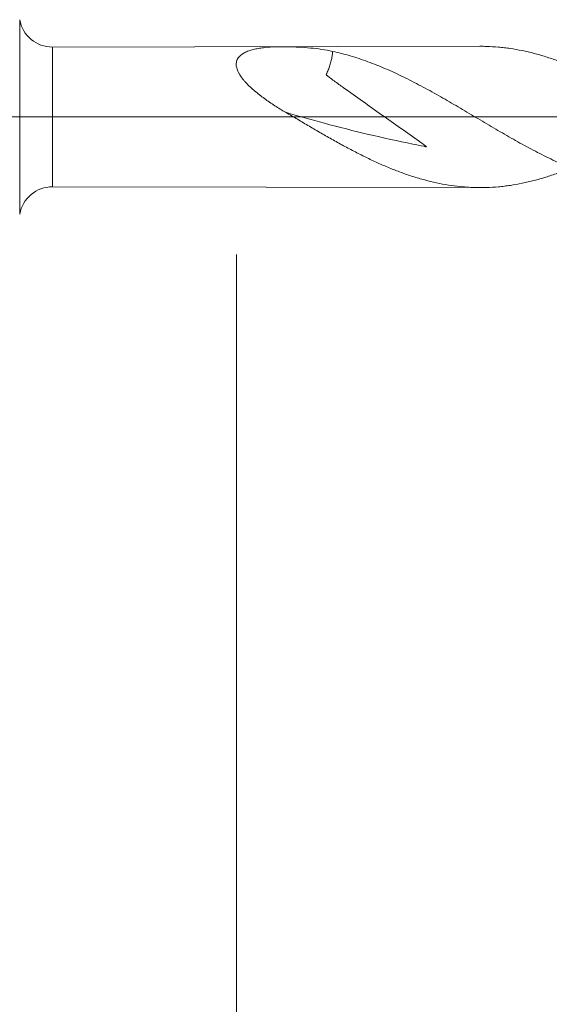
# Model space of a CAD drawing. Units: millimetres. Extents: x -225 to 45, y -200 to 29.
# Drawn here: x 1 to 14, y -21 to 2 of the extents above; entities that cross this region are included whole.
import ezdxf

# ---------------------------------------------------------------- set-up
doc = ezdxf.new("R2010")
doc.units = ezdxf.units.MM
doc.linetypes.add('CENTER', pattern=[47.5, 22, -8.5, 8.5, -8.5])
for name, color, linetype in [('1', 4, 'Continuous'), ('2', 7, 'Continuous'), ('SK2', 7, 'Continuous'), ('SK4', 2, 'CENTER')]:
    doc.layers.add(name, color=color, linetype=linetype)
doc.styles.add('iso_b_vert', font='simplex.shx')
doc.dimstyles.get("Standard").update_dxf_attribs({"dimtxt": 0.18, "dimasz": 0.18, "dimexe": 0.18, "dimexo": 0.0625, "dimgap": 0.09, "dimtad": 1, "dimzin": 0, "dimdsep": 52, "dimtxsty": 'Standard', "dimcen": 0.09, "dimadec": 0, "dimazin": 0, "dimtfac": 1, "dimtdec": 4, "dimtofl": 0, "dimtmove": 0, "dimatfit": 3, "dimfxl": 1, "dimtolj": 1, "dimtzin": 0, "dimarcsym": 0})

# ---------------------------------------------------------------- blocks, each defined once
blk = doc.blocks.new('_U1')
at = {"layer": 'SK2', "lineweight": 13}
for p, q in [((6, -3.3125), (6, -30.934298)), ((26, -3.3125), (26, -30.934298)), ((26, -28.934298), (6, -28.934298))]:
    blk.add_line(p, q, dxfattribs=at)
at = {"layer": 'SK2', "lineweight": 18}
for points in [[(6, -28.934298), (9.499998, -28.473514), (9.500002, -29.395082)], [(26, -28.934298), (22.500002, -29.395082), (22.499998, -28.473514)]]:
    blk.add_solid(points, dxfattribs=at)
at = {"layer": 'SK2', "lineweight": 18, "insert": (14.367172, -28.049183), "char_height": 3, "attachment_point": 7, "line_spacing_factor": 1.084337, "style": 'iso_b_vert'}
blk.add_mtext('\\W0.6740;20', dxfattribs=at)
blk = doc.blocks.new('_U3')
at = {"layer": 'SK2', "lineweight": 13}
for p, q in [((26, -3.3125), (26, -46.934298)), ((-36, -4.5875), (-36, -46.934298)), ((-36, -44.934298), (26, -44.934298))]:
    blk.add_line(p, q, dxfattribs=at)
at = {"layer": 'SK2', "lineweight": 18}
for points in [[(-36, -44.934298), (-32.500002, -44.473514), (-32.499998, -45.395082)], [(26, -44.934298), (22.500002, -45.395082), (22.499998, -44.473514)]]:
    blk.add_solid(points, dxfattribs=at)
at = {"layer": 'SK2', "lineweight": 18, "insert": (-6.632828, -44.049183), "char_height": 3, "attachment_point": 7, "line_spacing_factor": 1.084337, "style": 'iso_b_vert'}
blk.add_mtext('\\W0.6740;62', dxfattribs=at)
blk = doc.blocks.new('_U4')
at = {"layer": '2', "lineweight": 13}
for p, q in [((0, -3.3125), (0, -38.934298)), ((26, -3.3125), (26, -38.934298)), ((26, -36.934298), (0, -36.934298))]:
    blk.add_line(p, q, dxfattribs=at)
at = {"layer": '2', "lineweight": 18}
for points in [[(0, -36.934298), (3.499998, -36.473514), (3.500002, -37.395082)], [(26, -36.934298), (22.500002, -37.395082), (22.499998, -36.473514)]]:
    blk.add_solid(points, dxfattribs=at)
at = {"layer": '2', "lineweight": 18, "insert": (11.367172, -36.049183), "char_height": 3, "attachment_point": 7, "line_spacing_factor": 1.084337, "style": 'iso_b_vert'}
blk.add_mtext('\\W0.6740;26', dxfattribs=at)

msp = doc.modelspace()

# ---------------------------------------------------------------- linework, layer by layer
at = {"layer": '1', "lineweight": 13}
for p, q in [((0.787, -2.341), (0.787, 2.341)), ((1.576, -1.682), (1.576, 1.682))]:
    msp.add_line(p, q, dxfattribs=at)
at = {"layer": '1', "lineweight": 18}
for p, q in [((11.862, 1.701), (1.576, 1.682)), ((1.576, -1.682), (11.862, -1.701))]:
    msp.add_line(p, q, dxfattribs=at)
at = {"layer": '1', "lineweight": 13, "ltscale": 0.05}
msp.add_line((-42.5, 0), (31.864, 0), dxfattribs=at)
at = {"layer": '1', "lineweight": 18}
for centre, start, end in [((1.575, 2.482), 190.1573, 270.1031), ((1.575, -2.482), 89.8969, 169.8427)]:
    msp.add_arc(centre, 0.8, start, end, dxfattribs=at)
for points, knots in [([(7.185, 0.112), (7.097, 0.164), (7.01, 0.217), (6.84, 0.326), (6.757, 0.383), (6.635, 0.472), (6.595, 0.502), (6.516, 0.563), (6.478, 0.594), (6.421, 0.643), (6.402, 0.659), (6.366, 0.692), (6.348, 0.709), (6.294, 0.759), (6.261, 0.793), (6.212, 0.845), (6.197, 0.863), (6.167, 0.899), (6.152, 0.917), (6.111, 0.971), (6.087, 1.007), (6.061, 1.053), (6.056, 1.062), (6.046, 1.081), (6.042, 1.09), (6.029, 1.118), (6.015, 1.154), (6.005, 1.19), (6, 1.217), (5.999, 1.226), (5.997, 1.243), (5.997, 1.252), (5.996, 1.295), (6.001, 1.327), (6.014, 1.365), (6.017, 1.372), (6.023, 1.387), (6.027, 1.394), (6.039, 1.414), (6.048, 1.427), (6.078, 1.464), (6.103, 1.486), (6.137, 1.511), (6.145, 1.516), (6.159, 1.525), (6.181, 1.538), (6.205, 1.551), (6.254, 1.574), (6.288, 1.587), (6.343, 1.605), (6.361, 1.61), (6.399, 1.62), (6.418, 1.625), (6.476, 1.639), (6.516, 1.646), (6.598, 1.66), (6.639, 1.665), (6.766, 1.679), (6.853, 1.685), (6.964, 1.689), (6.986, 1.69), (7.014, 1.691), (7.019, 1.691), (7.028, 1.691), (7.031, 1.691), (7.037, 1.691), (7.04, 1.691), (7.046, 1.691), (7.05, 1.691), (7.056, 1.691), (7.059, 1.691), (7.069, 1.691), (7.075, 1.691), (7.088, 1.691), (7.094, 1.691), (7.106, 1.691), (7.112, 1.691), (7.125, 1.691), (7.131, 1.691), (7.142, 1.691), (7.148, 1.691), (7.178, 1.691), (7.202, 1.69), (7.321, 1.688), (7.415, 1.685), (7.6, 1.675), (7.692, 1.668), (7.964, 1.642), (8.141, 1.616), (8.316, 1.578)], [0, 0, 0, 0, 0.0625, 0.0625, 0.125, 0.125, 0.15625, 0.15625, 0.1875, 0.1875, 0.203125, 0.203125, 0.21875, 0.21875, 0.25, 0.25, 0.265625, 0.265625, 0.28125, 0.28125, 0.3125, 0.3125, 0.320313, 0.320313, 0.328125, 0.328125, 0.34375, 0.359375, 0.359375, 0.367188, 0.367188, 0.375, 0.375, 0.40625, 0.40625, 0.414063, 0.414063, 0.421875, 0.421875, 0.4375, 0.4375, 0.46875, 0.46875, 0.476563, 0.476563, 0.484375, 0.5, 0.5, 0.53125, 0.53125, 0.546875, 0.546875, 0.5625, 0.5625, 0.59375, 0.59375, 0.625, 0.625, 0.6875, 0.6875, 0.703125, 0.703125, 0.707031, 0.707031, 0.708984, 0.708984, 0.710938, 0.710938, 0.712891, 0.712891, 0.714844, 0.714844, 0.71875, 0.71875, 0.722656, 0.722656, 0.726563, 0.726563, 0.730469, 0.730469, 0.734375, 0.734375, 0.75, 0.75, 0.8125, 0.8125, 0.875, 0.875, 1, 1, 1, 1]), ([(23.109, -1.204), (23.101, -1.208), (23.092, -1.212), (22.99, -1.255), (22.896, -1.293), (22.708, -1.365), (22.614, -1.398), (22.425, -1.461), (22.331, -1.49), (22.142, -1.544), (22.047, -1.568), (21.904, -1.6), (21.857, -1.61), (21.762, -1.629), (21.714, -1.638), (21.619, -1.654), (21.572, -1.662), (21.478, -1.675), (21.431, -1.681), (21.289, -1.697), (21.195, -1.705), (21.054, -1.712), (21.007, -1.714), (20.913, -1.717), (20.866, -1.717), (20.725, -1.716), (20.631, -1.713), (20.442, -1.701), (20.348, -1.692), (20.205, -1.674), (20.158, -1.668), (20.063, -1.653), (20.015, -1.645), (19.873, -1.619), (19.778, -1.599), (19.588, -1.554), (19.494, -1.529), (19.306, -1.475), (19.212, -1.445), (19.024, -1.38), (18.93, -1.346), (18.788, -1.291), (18.741, -1.273), (18.647, -1.234), (18.6, -1.214), (18.458, -1.153), (18.363, -1.11), (18.221, -1.043), (18.173, -1.02), (18.078, -0.974), (18.03, -0.95), (17.935, -0.902), (17.887, -0.878), (17.793, -0.828), (17.745, -0.803), (17.604, -0.727), (17.51, -0.676), (17.321, -0.571), (17.227, -0.517), (17.039, -0.409), (16.945, -0.354), (16.756, -0.242), (16.662, -0.186), (16.472, -0.073), (16.377, -0.017), (16.234, 0.069), (16.186, 0.098), (16.091, 0.155), (16.044, 0.183), (15.902, 0.267), (15.807, 0.323), (15.665, 0.405), (15.618, 0.432), (15.524, 0.487), (15.477, 0.514), (15.336, 0.594), (15.242, 0.646), (15.053, 0.749), (14.959, 0.799), (14.817, 0.872), (14.77, 0.896), (14.675, 0.944), (14.628, 0.967), (14.533, 1.013), (14.485, 1.036), (14.39, 1.081), (14.342, 1.103), (14.199, 1.166), (14.104, 1.207), (13.915, 1.284), (13.82, 1.32), (13.632, 1.388), (13.537, 1.42), (13.349, 1.479), (13.255, 1.506), (13.113, 1.543), (13.066, 1.554), (12.972, 1.576), (12.83, 1.607), (12.688, 1.633), (12.545, 1.654), (12.497, 1.66), (12.401, 1.672), (12.354, 1.677), (12.211, 1.69), (12.116, 1.695), (11.968, 1.7), (11.915, 1.701), (11.862, 1.701)], [0, 0, 0, 0, 0.002295, 0.002295, 0.027513, 0.027513, 0.052731, 0.052731, 0.077949, 0.077949, 0.103167, 0.103167, 0.115776, 0.115776, 0.128385, 0.128385, 0.140995, 0.140995, 0.153604, 0.153604, 0.178822, 0.178822, 0.191431, 0.191431, 0.20404, 0.20404, 0.229258, 0.229258, 0.254476, 0.254476, 0.267085, 0.267085, 0.279694, 0.279694, 0.304912, 0.304912, 0.330131, 0.330131, 0.355349, 0.355349, 0.380567, 0.380567, 0.393176, 0.393176, 0.405785, 0.405785, 0.431003, 0.431003, 0.443612, 0.443612, 0.456221, 0.456221, 0.46883, 0.46883, 0.481439, 0.481439, 0.506658, 0.506658, 0.531876, 0.531876, 0.557094, 0.557094, 0.582312, 0.582312, 0.60753, 0.60753, 0.620139, 0.620139, 0.632748, 0.632748, 0.657966, 0.657966, 0.670575, 0.670575, 0.683184, 0.683184, 0.708403, 0.708403, 0.733621, 0.733621, 0.74623, 0.74623, 0.758839, 0.758839, 0.771448, 0.771448, 0.784057, 0.784057, 0.809275, 0.809275, 0.834493, 0.834493, 0.859711, 0.859711, 0.88493, 0.88493, 0.897539, 0.897539, 0.910148, 0.935366, 0.935366, 0.947975, 0.947975, 0.960584, 0.960584, 0.985802, 0.985802, 1, 1, 1, 1]), ([(8.316, 1.578), (8.314, 1.549), (8.312, 1.52), (8.303, 1.456), (8.296, 1.42), (8.28, 1.348), (8.271, 1.311), (8.249, 1.237), (8.237, 1.199), (8.21, 1.124), (8.194, 1.086), (8.171, 1.04), (8.167, 1.03), (8.161, 1.019), (8.163, 1.015), (8.167, 1.011), (8.169, 1.009), (8.176, 1.003), (8.18, 0.999), (8.203, 0.98), (8.221, 0.966), (8.277, 0.923), (8.315, 0.895), (8.429, 0.812), (8.505, 0.757), (8.734, 0.594), (8.886, 0.485), (9.344, 0.16), (9.648, -0.056), (10.105, -0.377), (10.258, -0.484), (10.447, -0.619), (10.485, -0.646), (10.531, -0.68), (10.54, -0.687), (10.554, -0.698), (10.559, -0.701), (10.567, -0.709), (10.572, -0.712), (10.576, -0.717), (10.576, -0.717), (10.576, -0.718), (10.576, -0.719), (10.574, -0.719), (10.572, -0.718), (10.568, -0.718), (10.56, -0.716), (10.54, -0.712), (10.434, -0.691), (10.333, -0.671), (9.53, -0.508), (8.822, -0.341), (7.807, -0.068), (7.495, 0.02), (7.185, 0.112)], [0, 0, 0, 0, 0.016312, 0.016312, 0.035555, 0.035555, 0.054798, 0.054798, 0.074041, 0.074041, 0.093284, 0.093284, 0.098095, 0.098095, 0.099298, 0.099298, 0.100501, 0.100501, 0.102906, 0.102906, 0.112528, 0.112528, 0.131771, 0.131771, 0.170257, 0.170257, 0.24723, 0.24723, 0.401175, 0.401175, 0.478148, 0.478148, 0.497391, 0.497391, 0.502202, 0.502202, 0.504608, 0.504608, 0.507013, 0.507013, 0.507314, 0.507314, 0.507614, 0.507614, 0.508216, 0.508216, 0.509418, 0.511824, 0.516635, 0.555121, 0.555121, 0.863012, 0.863012, 1, 1, 1, 1]), ([(8.316, 1.578), (8.459, 1.548), (8.601, 1.511), (8.813, 1.449), (8.883, 1.427), (9.024, 1.38), (9.095, 1.356), (9.306, 1.278), (9.447, 1.222), (9.729, 1.101), (9.87, 1.036), (10.083, 0.932), (10.154, 0.896), (10.297, 0.823), (10.368, 0.786), (10.51, 0.711), (10.581, 0.672), (10.722, 0.595), (10.793, 0.555), (11.004, 0.436), (11.144, 0.354), (11.356, 0.231), (11.426, 0.189), (11.567, 0.106), (11.637, 0.064), (11.849, -0.062), (11.991, -0.146), (12.277, -0.314), (12.418, -0.397), (12.63, -0.518), (12.701, -0.558), (12.842, -0.637), (12.912, -0.675), (13.123, -0.789), (13.264, -0.863), (13.475, -0.968), (13.545, -1.003), (13.686, -1.07), (13.757, -1.102), (13.899, -1.165), (13.97, -1.196), (14.113, -1.255), (14.184, -1.284), (14.396, -1.365), (14.538, -1.414), (14.819, -1.502), (14.96, -1.54), (15.1, -1.573)], [0, 0, 0, 0, 0.0625, 0.0625, 0.09375, 0.09375, 0.125, 0.125, 0.1875, 0.1875, 0.25, 0.25, 0.28125, 0.28125, 0.3125, 0.3125, 0.34375, 0.34375, 0.375, 0.375, 0.4375, 0.4375, 0.46875, 0.46875, 0.5, 0.5, 0.5625, 0.5625, 0.625, 0.625, 0.65625, 0.65625, 0.6875, 0.6875, 0.75, 0.75, 0.78125, 0.78125, 0.8125, 0.8125, 0.84375, 0.84375, 0.875, 0.875, 0.9375, 0.9375, 1, 1, 1, 1]), ([(14.032, -1.236), (14.025, -1.239), (14.017, -1.242), (13.915, -1.284), (13.82, -1.32), (13.632, -1.388), (13.537, -1.42), (13.349, -1.479), (13.255, -1.506), (13.113, -1.543), (13.066, -1.554), (12.972, -1.576), (12.83, -1.607), (12.688, -1.633), (12.545, -1.654), (12.497, -1.66), (12.401, -1.672), (12.354, -1.677), (12.211, -1.69), (12.116, -1.695), (11.927, -1.701), (11.833, -1.701), (11.691, -1.698), (11.644, -1.696), (11.55, -1.69), (11.503, -1.687), (11.361, -1.674), (11.267, -1.664), (11.078, -1.636), (10.983, -1.62), (10.794, -1.582), (10.699, -1.56), (10.556, -1.524), (10.508, -1.511), (10.412, -1.484), (10.365, -1.47), (10.222, -1.426), (10.127, -1.395), (9.986, -1.344), (9.938, -1.326), (9.844, -1.29), (9.797, -1.272), (9.655, -1.215), (9.561, -1.175), (9.419, -1.113), (9.372, -1.091), (9.278, -1.048), (9.231, -1.026), (9.089, -0.957), (8.994, -0.91), (8.851, -0.837), (8.804, -0.812), (8.708, -0.762), (8.66, -0.737), (8.517, -0.66), (8.422, -0.607), (8.231, -0.5), (8.136, -0.446), (7.947, -0.337), (7.852, -0.281), (7.662, -0.169), (7.567, -0.113), (7.377, 0), (7.281, 0.056), (7.185, 0.112)], [0, 0, 0, 0, 0.003322, 0.003322, 0.04485, 0.04485, 0.086379, 0.086379, 0.127907, 0.127907, 0.148671, 0.148671, 0.169435, 0.210963, 0.210963, 0.231728, 0.231728, 0.252492, 0.252492, 0.29402, 0.29402, 0.335548, 0.335548, 0.356312, 0.356312, 0.377076, 0.377076, 0.418605, 0.418605, 0.460133, 0.460133, 0.501661, 0.501661, 0.522425, 0.522425, 0.543189, 0.543189, 0.584718, 0.584718, 0.605482, 0.605482, 0.626246, 0.626246, 0.667774, 0.667774, 0.688538, 0.688538, 0.709302, 0.709302, 0.750831, 0.750831, 0.771595, 0.771595, 0.792359, 0.792359, 0.833887, 0.833887, 0.875415, 0.875415, 0.916944, 0.916944, 0.958472, 0.958472, 1, 1, 1, 1])]:
    msp.add_open_spline(points, degree=3, knots=knots, dxfattribs=at)
at = {"layer": 'SK4', "lineweight": 18, "ltscale": 0.05}
msp.add_line((-39, 0), (29, 0), dxfattribs=at)

# ---------------------------------------------------------------- dimensions: what is measured, and where the dimension line sits
at = {"layer": '2', "lineweight": 18}
dim = msp.add_linear_dim(base=(0, -36.934), p1=(26, -1.725), p2=(0, -1.725), dimstyle='Standard', override={"dimtxt": 3, "dimasz": 3.5, "dimexe": 2, "dimexo": 1.5875, "dimgap": 1.5, "dimtad": 1, "dimtih": 1, "dimtoh": 0, "dimdec": 2, "dimlfac": 1, "dimzin": 8, "dimdsep": 46, "dimlunit": 2, "dimpost": '', "dimtxsty": 'iso_b_vert', "dimsah": 1, "dimse1": 0, "dimse2": 0, "dimsd1": 0, "dimsd2": 0, "dimclrd": 2, "dimclre": 2, "dimclrt": 2, "dimtol": 0, "dimtm": -0.1, "dimtfac": 1.166667, "dimtdec": 2, "dimtofl": 1, "dimtmove": 0, "dimtzin": 8, "dimlwd": 13, "dimlwe": 13}, dxfattribs=at)
dim.commit()
dim.dimension.update_dxf_attribs({"geometry": '_U4', "text_midpoint": (13, -36.934)})
at = {"layer": 'SK2', "lineweight": 18}
for base, p1, p2, picture, middle in [((26, -44.934), (-36, -3), (26, -1.725), '_U3', (-5, -44.934)), ((6, -28.934), (26, -1.725), (6, -1.725), '_U1', (16, -28.934))]:
    dim = msp.add_linear_dim(base=base, p1=p1, p2=p2, dimstyle='Standard', override={"dimtxt": 3, "dimasz": 3.5, "dimexe": 2, "dimexo": 1.5875, "dimgap": 1.5, "dimtad": 1, "dimtih": 1, "dimtoh": 0, "dimdec": 2, "dimlfac": 1, "dimzin": 8, "dimdsep": 46, "dimlunit": 2, "dimpost": '', "dimtxsty": 'iso_b_vert', "dimsah": 1, "dimse1": 0, "dimse2": 0, "dimsd1": 0, "dimsd2": 0, "dimclrd": 2, "dimclre": 2, "dimclrt": 2, "dimtol": 0, "dimtm": -0.1, "dimtfac": 1.166667, "dimtdec": 2, "dimtofl": 1, "dimtmove": 0, "dimtzin": 8, "dimlwd": 13, "dimlwe": 13}, dxfattribs=at)
    dim.commit()
    dim.dimension.update_dxf_attribs({"geometry": picture, "text_midpoint": middle})

doc.saveas('drawing.dxf')
